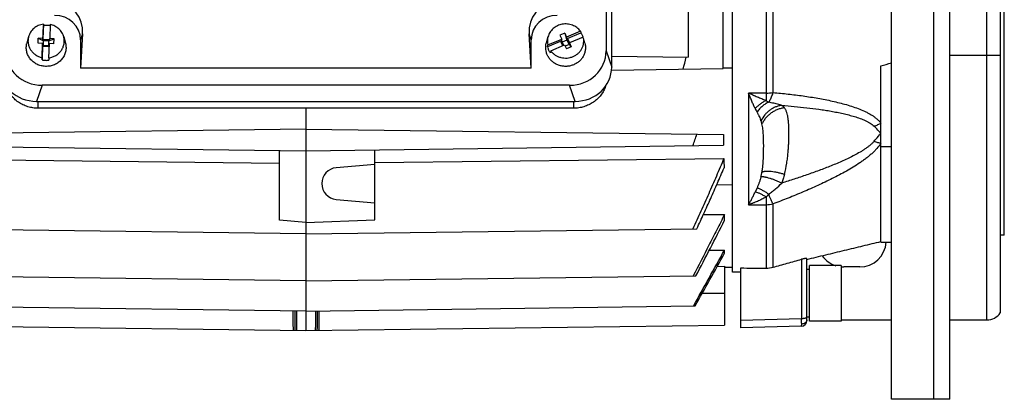
# Model space of a CAD drawing. Units: millimetres. Extents: x -1283 to 1628, y -487 to 941.
# Drawn here: x 382 to 567, y -472 to -400 of the extents above; entities that cross this region are included whole.
import ezdxf

# ---------------------------------------------------------------- set-up
doc = ezdxf.new("R2010")
doc.units = ezdxf.units.MM
doc.header["$LTSCALE"] = 19.36
doc.layers.get('0').update_dxf_attribs({"linetype": 'CONTINUOUS'})

msp = doc.modelspace()

# ---------------------------------------------------------------- linework, layer by layer
at = {"color": 7, "linetype": 'CONTINUOUS'}
for p, q in [((546.02, -471.51), (546.02, -271.51)), ((557.02, -471.51), (557.02, -271.51)), ((566.52, -287.85), (566.52, -455.17)), ((516.02, -447.51), (516.02, -295.51)), ((567.29, -440.51), (567.29, -302.51)), ((492.16, -318.98), (492.16, -405.71)), ((493.22, -408.75), (493.22, -320.03)), ((514.22, -408.88), (514.22, -377.48)), ((507.62, -393.62), (507.62, -406.91)), ((386, -400.65), (385.89, -403.34)), ((385.89, -403.68), (386, -400.91)), ((386, -400.65), (386, -400.91)), ((387.3, -400.7), (387.19, -403.38)), ((383.2, -403.06), (382.88, -404.25)), ((389.85, -403.06), (390.16, -404.25)), ((393.41, -402.5), (393.02, -408.95)), ((478.02, -408.95), (477.63, -402.5)), ((481.2, -403.06), (480.88, -404.25)), ((484.36, -402.35), (483.45, -402.74)), ((483.45, -402.74), (483.8, -403.47)), ((484.36, -402.35), (484.71, -403.08)), ((484.36, -402.35), (484.77, -403.64)), ((487.32, -401.97), (484.71, -403.08)), ((484.71, -403.42), (487.4, -402.27)), ((484.71, -403.08), (484.71, -403.42)), ((487.85, -403.08), (485.25, -404.19)), ((487.32, -401.97), (487.4, -402.27)), ((487.93, -403.38), (487.85, -403.08)), ((385, -404.25), (385.04, -403.31)), ((385.85, -404.28), (385, -404.25)), ((385.04, -403.31), (386.04, -403.77)), ((385.89, -403.34), (385.04, -403.31)), ((385.85, -404.62), (385.74, -407.39)), ((385.75, -406.97), (385.85, -404.28)), ((385.85, -404.28), (385.85, -404.62)), ((385.85, -404.62), (386, -404.63)), ((385.89, -403.68), (385.89, -403.34)), ((385.89, -403.68), (386.04, -403.69)), ((386, -404.71), (386.04, -403.77)), ((386, -404.71), (386, -404.63)), ((386, -404.81), (386, -404.63)), ((386, -404.81), (386, -404.71)), ((387, -404.75), (386, -404.71)), ((386, -404.81), (387, -404.85)), ((386.04, -403.77), (386.05, -403.5)), ((386.04, -403.69), (386.05, -403.5)), ((386.04, -403.77), (386.04, -403.69)), ((387.04, -403.81), (386.04, -403.77)), ((386.05, -403.5), (387.05, -403.53)), ((387, -404.85), (387, -404.66)), ((387, -404.66), (387.14, -404.67)), ((387.01, -404.66), (387.04, -403.81)), ((387.04, -403.81), (388.04, -403.41)), ((387.04, -403.72), (387.05, -403.53)), ((387.04, -403.81), (387.04, -403.72)), ((387.04, -403.72), (387.19, -403.73)), ((387.05, -407.01), (387.15, -404.32)), ((388, -404.35), (387.15, -404.32)), ((387.19, -403.73), (387.19, -403.38)), ((388.04, -403.41), (387.19, -403.38)), ((388, -404.35), (388.04, -403.41)), ((393.02, -403.62), (393.02, -408.95)), ((478.02, -408.95), (478.02, -403.62)), ((483.8, -403.81), (481.11, -404.96)), ((481.11, -404.96), (481.19, -404.58)), ((481.19, -404.58), (483.8, -403.47)), ((481.73, -405.7), (484.34, -404.58)), ((483.86, -403.94), (483.68, -404.02)), ((484.02, -404.72), (483.68, -404.02)), ((483.68, -404.02), (483.86, -404.03)), ((483.8, -403.81), (483.8, -403.47)), ((483.86, -403.94), (483.8, -403.81)), ((484.77, -403.64), (483.86, -404.03)), ((483.86, -404.03), (483.86, -403.94)), ((483.86, -404.03), (484.16, -404.66)), ((484.34, -404.58), (484.69, -405.31)), ((485.18, -404.49), (484.45, -404.81)), ((485.6, -404.92), (484.69, -405.31)), ((484.77, -403.55), (484.71, -403.42)), ((484.77, -403.64), (484.95, -403.47)), ((484.95, -403.47), (484.77, -403.55)), ((484.77, -403.64), (484.77, -403.55)), ((484.77, -403.64), (485.18, -404.49)), ((485.29, -404.17), (484.95, -403.47)), ((485.25, -404.38), (485.18, -404.41)), ((485.18, -404.49), (485.18, -404.41)), ((485.25, -404.53), (485.18, -404.41)), ((485.18, -404.49), (485.6, -404.92)), ((485.25, -404.19), (485.25, -404.53)), ((485.25, -404.19), (485.6, -404.92)), ((488.16, -404.25), (487.93, -403.38)), ((487.93, -403.38), (487.93, -403.38)), ((487.93, -403.39), (487.93, -403.38)), ((487.93, -403.38), (487.93, -403.38)), ((481.73, -405.7), (481.65, -406.07)), ((493.22, -406.72), (507.62, -406.91)), ((385.74, -407.39), (385.75, -406.97)), ((387.05, -407.01), (387.04, -407.44)), ((544.02, -441.85), (544.02, -408.5)), ((478.02, -408.95), (393.02, -408.95)), ((493.2, -409.31), (514.22, -409.03)), ((514.22, -409.03), (514.22, -408.88)), ((485.27, -412.18), (385.77, -412.18)), ((384.72, -415.23), (486.33, -415.23)), ((486, -416.53), (385.04, -416.53)), ((435.52, -416.53), (435.52, -458.51)), ((435.52, -420.46), (356.74, -421.49)), ((435.52, -420.46), (514.3, -421.49)), ((356.71, -423.53), (435.52, -424.56)), ((430.52, -437.64), (430.52, -424.5)), ((435.52, -424.56), (514.34, -423.53)), ((448.52, -437.63), (448.52, -424.39)), ((356.66, -426.02), (430.52, -426.88)), ((448.52, -427.14), (441.26, -427.77)), ((448.52, -426.79), (514.38, -426.02)), ((516.02, -431.01), (513.01, -431.05)), ((441.26, -433.75), (448.52, -434.39)), ((435.52, -438.08), (430.52, -437.64)), ((435.52, -438.08), (448.52, -437.63)), ((510.51, -436.63), (514.52, -436.58)), ((514.52, -437.71), (514.52, -436.58)), ((435.52, -440.25), (361.75, -439.28)), ((435.52, -440.25), (509.29, -439.28)), ((544.02, -441.85), (546.02, -441.85)), ((567.29, -440.51), (566.52, -440.51)), ((511.63, -443.36), (514.52, -443.32)), ((514.52, -443.91), (514.52, -443.32)), ((530.02, -456.71), (530.02, -444.94)), ((513.14, -446.4), (514.52, -446.38)), ((514.52, -446.38), (514.52, -457.48)), ((516.02, -446.59), (514.52, -446.62)), ((517.52, -447.51), (516.02, -447.51)), ((517.52, -446.71), (517.52, -458.01)), ((530.52, -447.01), (530.02, -447.01)), ((530.52, -456.76), (530.52, -446.26)), ((536.52, -446.26), (530.52, -446.26)), ((536.52, -446.26), (536.52, -456.76)), ((435.52, -449.16), (361.93, -448.2)), ((435.52, -449.16), (509.12, -448.2)), ((435.52, -454.84), (362.09, -453.88)), ((435.52, -454.84), (508.96, -453.88)), ((530.52, -456.01), (530.02, -456.01)), ((536.52, -456.76), (530.52, -456.76)), ((557.02, -456.51), (564.02, -456.51)), ((356.52, -457.48), (435.52, -458.51)), ((435.52, -458.51), (514.52, -457.48)), ((529.05, -457.71), (517.52, -458.01)), ((557.02, -471.51), (546.02, -471.51)), ((554.02, -471.51), (554.02, -471.51))]:
    msp.add_line(p, q, dxfattribs=at)
at = {"color": 3, "linetype": 'CONTINUOUS'}
for p, q in [((554.02, -471.51), (554.02, -271.51)), ((540.02, -446.51), (537.02, -446.51)), ((536.52, -456.51), (546.02, -456.51))]:
    msp.add_line(p, q, dxfattribs=at)
at = {"color": 9, "linetype": 'CONTINUOUS'}
for p, q in [((564.02, -456.51), (564.02, -286.51)), ((522.36, -382.41), (522.36, -415.09)), ((523.66, -413.56), (523.66, -382.42)), ((393.41, -402.5), (393.02, -403.62)), ((478.02, -403.62), (477.63, -402.5)), ((492.16, -405.71), (493.22, -408.75)), ((557.02, -406.51), (566.52, -406.51)), ((514.22, -408.88), (516.02, -408.87)), ((385.77, -412.18), (384.72, -415.23)), ((486.33, -415.23), (485.27, -412.18)), ((519.02, -413.66), (519.02, -434.76)), ((522.36, -413.66), (519.02, -413.66)), ((385.04, -416.53), (385.04, -415.23)), ((486, -415.23), (486, -416.53)), ((546.02, -423.85), (544.02, -423.85)), ((522.36, -433.3), (522.36, -446.73)), ((523.66, -446.55), (523.66, -434.61)), ((519.02, -434.76), (522.36, -434.76)), ((529.05, -445.06), (529.05, -456.23)), ((514.52, -451.51), (510.29, -451.51)), ((517.52, -456.53), (529.05, -456.23))]:
    msp.add_line(p, q, dxfattribs=at)
at = {"color": 7, "linetype": 'CONTINUOUS'}
for centre, radius, start, end in [((386.52, -404.61), 3.74, 87.9788, 97.9983), ((386.52, -404.6), 3.72, 78.1568, 87.9885), ((484.13, -403.83), 3.03, 165.2082, 194.3767), ((484.79, -404.23), 3.26, 25.8522, 36.8372), ((484.85, -404.19), 3.19, 20.4016, 25.833), ((484.18, -404.16), 3.17, 194.6622, 205.8468), ((484.25, -404.12), 3.26, 205.8522, 216.8372), ((386.52, -403.75), 3.72, 257.9432, 267.989), ((386.52, -403.74), 3.74, 267.9788, 277.9983), ((312.81, -361.27), 199.73, 346.136, 346.7937), ((250.52, -332.27), 273.7, 340.5059, 340.9889), ((1148.22, -412.5), 633.98, 180.81267, 180.99678), ((987.18, -415.7), 472.91, 181.2503, 181.4653), ((441.52, -430.76), 3, 95, 265), ((-349.4, 0.77), 968.82, 332.3924, 333.09047), ((-1993.52, 944.61), 2866.46, 330.7985, 331.04021), ((-2228.11, 1079.8), 3137.47, 330.73642, 330.94496), ((522.38, -441.97), 4.76, 269.7665, 285.5338), ((529.02, -456.71), 1, 271.5, 360), ((564.02, -453.51), 3, 270, 326.4427)]:
    msp.add_arc(centre, radius, start, end, dxfattribs=at)
at = {"color": 9, "linetype": 'CONTINUOUS'}
for centre, radius, start, end in [((522.37, -404.83), 8.83, 269.9626, 278.3886), ((524.02, -412.74), 2.87, 234.819, 245.8715), ((527.58, -413.25), 8.03, 204.5504, 210.1486), ((522.37, -428.8), 5.95, 269.9754, 282.5289)]:
    msp.add_arc(centre, radius, start, end, dxfattribs=at)
at = {"color": 3, "linetype": 'CONTINUOUS'}
for centre, start, end in [((540.02, -441.51), 270, 356.1321), ((537.02, -441.51), 214.9963, 251.9893), ((537.02, -441.51), 263.8907, 270)]:
    msp.add_arc(centre, 5, start, end, dxfattribs=at)
at = {"color": 7, "linetype": 'CONTINUOUS'}
for centre, major_axis, ratio, start_param, end_param in [((388.32, -402.67), (-1.92, -5.54), 0.853257, 1.889044, 3.429682), ((482.72, -402.67), (1.92, -5.54), 0.853257, 2.853504, 4.394142), ((387.94, -403.76), (4.96, 1.14), 0.933198, -0.210957, 1.329681), ((483.1, -403.76), (4.96, -1.14), 0.933198, 1.811911, 3.352549), ((385.99, -405.5), (6.95, 1.59), 0.933198, 2.930636, 4.471274), ((485.06, -405.5), (6.95, -1.59), 0.933198, -1.329681, 0.210957), ((384.93, -408.55), (6.95, 1.59), 0.933198, 2.930636, 4.471274), ((486.11, -408.55), (6.95, -1.59), 0.933198, -1.329681, 0.210957), ((1667.58, -371.51), (2902.32, 19.68), 0.025292, -1.9784, -1.976584)]:
    msp.add_ellipse(centre, major_axis=major_axis, ratio=ratio, start_param=start_param, end_param=end_param, dxfattribs=at)
for points, knots in [([(386, -400.65), (385.83, -400.67), (385.51, -400.74), (385.04, -400.92), (384.6, -401.15), (384.2, -401.45), (383.86, -401.79), (383.57, -402.18), (383.34, -402.6), (383.24, -402.9), (383.2, -403.06)], [0, 0, 0, 0, 0.128184, 0.255743, 0.382435, 0.508087, 0.632612, 0.75602, 0.878418, 1, 1, 1, 1]), ([(389.85, -403.06), (389.81, -402.91), (389.71, -402.63), (389.51, -402.23), (389.25, -401.86), (388.93, -401.53), (388.58, -401.24), (388.18, -401), (387.75, -400.81), (387.45, -400.73), (387.3, -400.7)], [0, 0, 0, 0, 0.12178, 0.24431, 0.36777, 0.492266, 0.617826, 0.744396, 0.87185, 1, 1, 1, 1]), ([(487.32, -401.97), (487.22, -401.84), (487.01, -401.6), (486.65, -401.29), (486.24, -401.04), (485.8, -400.83), (485.34, -400.69), (484.86, -400.62), (484.37, -400.6), (483.88, -400.66), (483.41, -400.77), (482.96, -400.95), (482.54, -401.19), (482.16, -401.48), (481.83, -401.82), (481.55, -402.2), (481.34, -402.62), (481.24, -402.91), (481.2, -403.06)], [0, 0, 0, 0, 0.061546, 0.123638, 0.186259, 0.249346, 0.312804, 0.376508, 0.440316, 0.504075, 0.56764, 0.630878, 0.69368, 0.755973, 0.81772, 0.878932, 0.939661, 1, 1, 1, 1]), ([(383.2, -403.06), (383.17, -403.16), (383.13, -403.37), (383.09, -403.69), (383.1, -404.01), (383.13, -404.32), (383.2, -404.64), (383.3, -404.94), (383.43, -405.24), (383.65, -405.61), (384, -406.04), (384.51, -406.46), (385.1, -406.78), (385.53, -406.92), (385.75, -406.97)], [0, 0, 0, 0, 0.061273, 0.122432, 0.183556, 0.244723, 0.306011, 0.367492, 0.42923, 0.491278, 0.616293, 0.74285, 0.870856, 1, 1, 1, 1]), ([(387.05, -407.01), (387.28, -406.98), (387.74, -406.87), (388.27, -406.62), (388.66, -406.36), (388.93, -406.13), (389.17, -405.89), (389.38, -405.62), (389.56, -405.33), (389.71, -405.03), (389.82, -404.71), (389.9, -404.38), (389.95, -404.05), (389.95, -403.72), (389.92, -403.38), (389.88, -403.17), (389.85, -403.06)], [0, 0, 0, 0, 0.129167, 0.257293, 0.320914, 0.384143, 0.446966, 0.509389, 0.571434, 0.633139, 0.694558, 0.755759, 0.816819, 0.877821, 0.938853, 1, 1, 1, 1]), ([(481.73, -405.7), (481.84, -405.85), (482.1, -406.13), (482.56, -406.49), (483.07, -406.77), (483.63, -406.96), (484.21, -407.05), (484.8, -407.06), (485.39, -406.96), (485.95, -406.78), (486.46, -406.5), (486.92, -406.15), (487.31, -405.73), (487.62, -405.25), (487.83, -404.73), (487.94, -404.18), (487.96, -403.63), (487.9, -403.26), (487.85, -403.08)], [0, 0, 0, 0, 0.062028, 0.12472, 0.188029, 0.251837, 0.31597, 0.38022, 0.444365, 0.508194, 0.571532, 0.634258, 0.696319, 0.757743, 0.818633, 0.879159, 0.939536, 1, 1, 1, 1]), ([(386.38, -408.62), (386.24, -408.61), (385.97, -408.59), (385.56, -408.51), (385.16, -408.39), (384.78, -408.23), (384.42, -408.03), (384.09, -407.79), (383.79, -407.52), (383.52, -407.22), (383.29, -406.9), (383.1, -406.55), (382.95, -406.18), (382.84, -405.8), (382.78, -405.42), (382.77, -405.02), (382.8, -404.63), (382.85, -404.38), (382.88, -404.25)], [0, 0, 0, 0, 0.064704, 0.129285, 0.193657, 0.257744, 0.321482, 0.384823, 0.447741, 0.510226, 0.572293, 0.633974, 0.695326, 0.756417, 0.817335, 0.878172, 0.939028, 1, 1, 1, 1]), ([(390.16, -404.25), (390.2, -404.38), (390.25, -404.65), (390.28, -405.06), (390.26, -405.46), (390.19, -405.87), (390.07, -406.26), (389.9, -406.64), (389.69, -407), (389.44, -407.33), (389.14, -407.63), (388.82, -407.9), (388.46, -408.12), (388.07, -408.31), (387.67, -408.46), (387.25, -408.56), (386.82, -408.62), (386.53, -408.62), (386.38, -408.62)], [0, 0, 0, 0, 0.06088, 0.121644, 0.182397, 0.243246, 0.304292, 0.365625, 0.427318, 0.489425, 0.551974, 0.614973, 0.678403, 0.742225, 0.806378, 0.870786, 0.935359, 1, 1, 1, 1]), ([(481.11, -406.56), (481.02, -406.38), (480.88, -406.01), (480.77, -405.42), (480.77, -404.83), (480.83, -404.44), (480.88, -404.25)], [0, 0, 0, 0, 0.251167, 0.500976, 0.750281, 1, 1, 1, 1]), ([(488.16, -404.25), (488.22, -404.46), (488.29, -404.89), (488.26, -405.55), (488.11, -406.19), (487.84, -406.79), (487.45, -407.33), (486.96, -407.8), (486.39, -408.17), (485.76, -408.44), (485.08, -408.6), (484.39, -408.64), (483.7, -408.56), (483.04, -408.36), (482.43, -408.04), (481.89, -407.63), (481.44, -407.13), (481.2, -406.75), (481.11, -406.56)], [0, 0, 0, 0, 0.06054, 0.120995, 0.181635, 0.242701, 0.304375, 0.366751, 0.429826, 0.493507, 0.55762, 0.621937, 0.686206, 0.75018, 0.813649, 0.876466, 0.938572, 1, 1, 1, 1]), ([(385.04, -416.53), (384.71, -416.53), (384.2, -416.49), (383.55, -416.37), (382.9, -416.2), (382.13, -415.9), (381.27, -415.4), (380.51, -414.78), (379.96, -414.18), (379.59, -413.65), (379.35, -413.24), (379.14, -412.81), (379.02, -412.51), (378.97, -412.36)], [0, 0, 0, 0, 0.12785, 0.191704, 0.255423, 0.38221, 0.508031, 0.632709, 0.756175, 0.817516, 0.878582, 0.9394, 1, 1, 1, 1]), ([(492.07, -412.36), (492.02, -412.51), (491.91, -412.81), (491.7, -413.24), (491.46, -413.65), (491.09, -414.18), (490.54, -414.78), (489.77, -415.4), (488.92, -415.9), (488.14, -416.2), (487.5, -416.37), (486.84, -416.49), (486.34, -416.53), (486, -416.53)], [0, 0, 0, 0, 0.0606, 0.121417, 0.182483, 0.243822, 0.367287, 0.491964, 0.617785, 0.744573, 0.808293, 0.872148, 1, 1, 1, 1]), ([(514.38, -426.02), (514.15, -426.58), (513.68, -427.69), (512.73, -429.91), (511.52, -432.68), (510.28, -435.44), (509.29, -437.64), (508.78, -438.74), (508.53, -439.29)], [0, 0, 0, 0, 0.125, 0.25, 0.5, 0.75, 0.875, 1, 1, 1, 1]), ([(509.29, -439.28), (509.73, -438.33), (510.61, -436.42), (511.9, -433.56), (513.18, -430.68), (514.01, -428.76), (514.43, -427.79)], [0, 0, 0, 0, 0.25, 0.5, 0.75, 1, 1, 1, 1]), ([(514.52, -436.58), (514.03, -437.55), (513.05, -439.49), (511.08, -443.37), (509.58, -446.27), (508.57, -448.21)], [0, 0, 0, 0, 0.25, 0.5, 1, 1, 1, 1]), ([(530.02, -445.1), (530.62, -444.95), (531.81, -444.65), (533.59, -444.22), (535.36, -443.78), (537.13, -443.35), (538.88, -442.93), (540.62, -442.52), (542.33, -442.11), (543.46, -441.84), (544.02, -441.71)], [0, 0, 0, 0, 0.127819, 0.255192, 0.382019, 0.508158, 0.633418, 0.757508, 0.879957, 1, 1, 1, 1]), ([(523.66, -446.55), (524.56, -446.3), (526.35, -445.81), (528.15, -445.31), (529.05, -445.06)], [0, 0, 0, 0, 0.500001, 1, 1, 1, 1]), ([(530.02, -444.94), (530.02, -444.94), (530.02, -444.93), (530.02, -444.93), (530.01, -444.92), (530, -444.91), (529.98, -444.91), (529.95, -444.9), (529.91, -444.9), (529.86, -444.9), (529.81, -444.9), (529.74, -444.91), (529.67, -444.92), (529.57, -444.94), (529.42, -444.96), (529.24, -445.01), (529.11, -445.04), (529.05, -445.06)], [0, 0, 0, 0, 0.006577, 0.013314, 0.020856, 0.029695, 0.052402, 0.082911, 0.121786, 0.169195, 0.225051, 0.289059, 0.360719, 0.439307, 0.613573, 0.803486, 1, 1, 1, 1])]:
    msp.add_open_spline(points, degree=3, knots=knots, dxfattribs=at)
msp.add_open_spline([(544.02, -408.5), (544.69, -408.33), (545.36, -408.15), (546.02, -407.97)], degree=3, dxfattribs=at)
at = {"color": 9, "linetype": 'CONTINUOUS'}
for points, knots in [([(522.36, -415.09), (522.09, -414.99), (521.67, -414.84), (521.12, -414.61), (520.7, -414.44), (520.35, -414.28), (520.07, -414.16), (519.79, -414.03), (519.44, -413.86), (519.16, -413.73), (519.02, -413.66)], [0, 0, 0, 0, 0.242664, 0.366065, 0.490673, 0.616446, 0.679757, 0.74334, 0.871236, 1, 1, 1, 1]), ([(520.28, -416.59), (520.17, -416.36), (520.02, -416.01), (519.81, -415.54), (519.65, -415.18), (519.5, -414.81), (519.34, -414.43), (519.18, -414.05), (519.08, -413.79), (519.02, -413.66)], [0, 0, 0, 0, 0.236577, 0.358493, 0.482669, 0.609004, 0.737384, 0.867739, 1, 1, 1, 1]), ([(523.06, -415.05), (523.12, -414.95), (523.23, -414.73), (523.39, -414.37), (523.53, -413.98), (523.62, -413.71), (523.66, -413.56)], [0, 0, 0, 0, 0.21993, 0.461082, 0.72175, 1, 1, 1, 1]), ([(523.66, -413.56), (524.61, -413.65), (526.5, -413.83), (529.32, -414.18), (531.65, -414.55), (533.48, -414.89), (534.84, -415.17), (536.18, -415.49), (537.49, -415.84), (538.76, -416.24), (540, -416.69), (540.99, -417.12), (541.74, -417.51), (542.27, -417.82), (542.77, -418.16), (543.24, -418.52), (543.66, -418.92), (543.91, -419.2), (544.02, -419.35)], [0, 0, 0, 0, 0.13285, 0.264736, 0.395387, 0.460128, 0.524387, 0.588069, 0.651052, 0.713176, 0.77421, 0.833856, 0.86304, 0.891713, 0.919808, 0.947251, 0.97399, 1, 1, 1, 1]), ([(522.36, -415.09), (522.18, -415.17), (521.8, -415.35), (521.27, -415.7), (520.75, -416.11), (520.43, -416.42), (520.28, -416.59)], [0, 0, 0, 0, 0.235777, 0.482299, 0.737804, 1, 1, 1, 1]), ([(522.84, -415.36), (522.63, -415.46), (522.22, -415.69), (521.74, -416.05), (521.38, -416.39), (521.02, -416.76), (520.78, -417.07), (520.64, -417.28)], [0, 0, 0, 0, 0.234217, 0.480043, 0.606957, 0.736152, 1, 1, 1, 1]), ([(525.32, -415.99), (525.12, -416.01), (524.71, -416.09), (524.13, -416.28), (523.56, -416.55), (523.03, -416.9), (522.54, -417.31), (521.94, -417.95), (521.58, -418.5), (521.38, -418.89)], [0, 0, 0, 0, 0.118809, 0.239641, 0.362545, 0.487411, 0.614014, 0.742009, 1, 1, 1, 1]), ([(522.84, -415.36), (522.86, -415.34), (522.94, -415.24), (523.01, -415.13), (523.06, -415.05)], [0, 0, 0, 0, 0.237099, 1, 1, 1, 1]), ([(525.32, -415.99), (525.12, -415.94), (524.77, -415.85), (524.27, -415.72), (523.81, -415.6), (523.33, -415.48), (523.01, -415.4), (522.84, -415.36)], [0, 0, 0, 0, 0.236581, 0.420007, 0.608355, 0.80164, 1, 1, 1, 1]), ([(525.32, -415.99), (525.41, -416.05), (525.59, -416.2), (525.75, -416.37), (525.82, -416.46)], [0, 0, 0, 0, 0.50154, 1, 1, 1, 1]), ([(525.32, -415.99), (526.1, -416.05), (527.67, -416.18), (530, -416.42), (531.94, -416.67), (533.47, -416.89), (534.61, -417.08), (535.74, -417.29), (536.67, -417.49), (537.41, -417.66), (537.95, -417.8), (538.49, -417.94), (539.2, -418.15), (539.89, -418.38), (540.57, -418.64), (541.05, -418.85), (541.52, -419.08), (542.1, -419.42), (542.5, -419.71), (542.73, -419.94)], [0, 0, 0, 0, 0.130772, 0.260913, 0.390248, 0.454522, 0.518471, 0.582032, 0.645115, 0.676441, 0.707597, 0.738555, 0.769288, 0.829928, 0.859736, 0.889109, 0.917957, 0.946162, 1, 1, 1, 1]), ([(520.64, -417.28), (520.68, -417.35), (520.75, -417.49), (520.86, -417.69), (520.96, -417.9), (521.08, -418.17), (521.22, -418.5), (521.33, -418.76), (521.38, -418.89)], [0, 0, 0, 0, 0.132839, 0.263383, 0.391782, 0.518016, 0.763712, 1, 1, 1, 1]), ([(525.82, -416.46), (525.6, -416.48), (525.16, -416.56), (524.51, -416.76), (523.9, -417.05), (523.31, -417.41), (522.78, -417.85), (522.3, -418.34), (521.89, -418.9), (521.67, -419.3), (521.57, -419.5)], [0, 0, 0, 0, 0.121811, 0.245183, 0.369883, 0.495581, 0.62188, 0.748344, 0.874525, 1, 1, 1, 1]), ([(525.82, -429.03), (525.99, -428.34), (526.2, -427.29), (526.4, -425.91), (526.5, -424.91), (526.58, -423.94), (526.63, -423.02), (526.66, -422.13), (526.67, -421.29), (526.66, -420.5), (526.63, -419.75), (526.58, -419.06), (526.52, -418.52), (526.45, -418.11), (526.38, -417.75), (526.28, -417.4), (526.16, -417.08), (526.06, -416.85), (525.95, -416.65), (525.86, -416.52), (525.82, -416.46)], [0, 0, 0, 0, 0.168629, 0.249729, 0.328298, 0.404074, 0.476806, 0.546257, 0.612203, 0.674435, 0.732769, 0.787053, 0.837199, 0.86072, 0.883221, 0.925285, 0.944976, 0.963894, 0.982178, 1, 1, 1, 1]), ([(521.57, -419.5), (521.56, -419.45), (521.53, -419.32), (521.46, -419.12), (521.41, -418.97), (521.38, -418.89)], [0, 0, 0, 0, 0.252675, 0.628151, 1, 1, 1, 1]), ([(521.57, -428.61), (521.61, -428.4), (521.67, -427.97), (521.74, -427.35), (521.8, -426.73), (521.84, -425.92), (521.88, -424.93), (521.89, -423.96), (521.89, -423.2), (521.88, -422.64), (521.86, -422.09), (521.83, -421.55), (521.8, -421.02), (521.74, -420.5), (521.67, -419.99), (521.61, -419.66), (521.57, -419.5)], [0, 0, 0, 0, 0.070589, 0.139743, 0.207655, 0.274452, 0.405064, 0.531938, 0.594059, 0.655267, 0.715506, 0.774726, 0.832879, 0.889869, 0.945604, 1, 1, 1, 1]), ([(544.02, -419.35), (543.82, -419.48), (543.39, -419.7), (542.95, -419.87), (542.73, -419.94)], [0, 0, 0, 0, 0.506799, 1, 1, 1, 1]), ([(544.02, -421.27), (543.91, -421.16), (543.49, -420.71), (543.06, -420.26), (542.73, -419.94)], [0, 0, 0, 0, 0.256262, 1, 1, 1, 1]), ([(542.73, -422.75), (542.83, -422.62), (543.25, -422.12), (543.69, -421.63), (544.02, -421.27)], [0, 0, 0, 0, 0.253871, 1, 1, 1, 1]), ([(544.02, -423.12), (543.8, -423.49), (543.39, -424.01), (542.78, -424.65), (542.27, -425.12), (541.74, -425.58), (541.18, -426.02), (540.6, -426.44), (539.8, -427), (538.77, -427.66), (537.49, -428.41), (536.18, -429.12), (534.84, -429.81), (533.49, -430.47), (531.65, -431.33), (529.33, -432.35), (526.51, -433.51), (524.61, -434.25), (523.66, -434.61)], [0, 0, 0, 0, 0.054783, 0.083371, 0.112566, 0.142253, 0.172343, 0.202765, 0.233464, 0.295509, 0.358223, 0.421422, 0.484987, 0.548834, 0.612902, 0.741523, 0.870605, 1, 1, 1, 1]), ([(542.73, -422.75), (542.67, -422.82), (542.56, -422.95), (542.3, -423.21), (541.96, -423.52), (541.52, -423.87), (541.05, -424.21), (540.57, -424.52), (539.9, -424.93), (538.67, -425.61), (537.22, -426.31), (535.74, -426.95), (534.24, -427.57), (532.33, -428.31), (530.01, -429.13), (527.67, -429.92), (526.1, -430.42), (525.32, -430.66)], [0, 0, 0, 0, 0.013721, 0.027699, 0.056298, 0.085573, 0.115364, 0.14555, 0.176044, 0.237712, 0.362784, 0.425874, 0.489202, 0.616359, 0.743974, 0.871886, 1, 1, 1, 1]), ([(542.73, -422.75), (542.94, -422.83), (543.37, -422.98), (543.81, -423.08), (544.02, -423.12)], [0, 0, 0, 0, 0.5126, 1, 1, 1, 1]), ([(521.38, -429.46), (521.4, -429.39), (521.47, -429.11), (521.53, -428.82), (521.57, -428.61)], [0, 0, 0, 0, 0.253279, 1, 1, 1, 1]), ([(525.82, -429.03), (525.6, -428.97), (525.17, -428.84), (524.53, -428.69), (523.92, -428.58), (523.34, -428.5), (522.89, -428.47), (522.55, -428.47), (522.32, -428.47), (522.11, -428.49), (521.91, -428.52), (521.73, -428.56), (521.62, -428.59), (521.57, -428.61)], [0, 0, 0, 0, 0.157287, 0.309831, 0.455045, 0.59057, 0.714259, 0.771132, 0.824437, 0.874023, 0.919819, 0.961801, 1, 1, 1, 1]), ([(525.82, -429.03), (525.75, -429.31), (525.59, -429.85), (525.41, -430.39), (525.32, -430.66)], [0, 0, 0, 0, 0.496911, 1, 1, 1, 1]), ([(521.38, -429.46), (521.33, -429.65), (521.23, -430.01), (521.08, -430.46), (520.96, -430.82), (520.86, -431.08), (520.75, -431.34), (520.68, -431.51), (520.64, -431.59)], [0, 0, 0, 0, 0.254173, 0.504903, 0.629187, 0.752974, 0.87653, 1, 1, 1, 1]), ([(525.32, -430.66), (525.12, -430.57), (524.73, -430.4), (524.15, -430.16), (523.59, -429.96), (523.06, -429.78), (522.64, -429.66), (522.32, -429.59), (522.11, -429.54), (521.9, -429.51), (521.72, -429.48), (521.54, -429.46), (521.43, -429.46), (521.38, -429.46)], [0, 0, 0, 0, 0.157131, 0.309591, 0.454865, 0.590625, 0.714689, 0.771756, 0.825225, 0.874904, 0.920659, 0.962384, 1, 1, 1, 1]), ([(522.84, -432.77), (523.07, -432.62), (523.5, -432.29), (524.34, -431.6), (524.93, -431.05), (525.32, -430.66)], [0, 0, 0, 0, 0.249861, 0.499583, 1, 1, 1, 1]), ([(519.02, -434.76), (519.13, -434.58), (519.35, -434.21), (519.61, -433.73), (519.81, -433.33), (520.02, -432.91), (520.18, -432.58), (520.28, -432.36)], [0, 0, 0, 0, 0.232558, 0.476829, 0.603364, 0.732722, 1, 1, 1, 1]), ([(520.64, -431.59), (520.57, -431.72), (520.45, -431.98), (520.33, -432.24), (520.28, -432.36)], [0, 0, 0, 0, 0.51051, 1, 1, 1, 1]), ([(522.36, -433.3), (522.19, -433.19), (521.83, -432.98), (521.3, -432.71), (520.78, -432.5), (520.44, -432.4), (520.28, -432.36)], [0, 0, 0, 0, 0.277454, 0.53873, 0.780408, 1, 1, 1, 1]), ([(522.84, -432.77), (522.65, -432.63), (522.35, -432.43), (521.95, -432.19), (521.66, -432.04), (521.39, -431.89), (521.12, -431.77), (520.88, -431.67), (520.71, -431.62), (520.64, -431.59)], [0, 0, 0, 0, 0.290407, 0.427268, 0.557522, 0.680454, 0.795498, 0.90216, 1, 1, 1, 1]), ([(522.84, -432.77), (522.8, -432.82), (522.65, -433), (522.48, -433.17), (522.36, -433.3)], [0, 0, 0, 0, 0.255573, 1, 1, 1, 1]), ([(523.66, -434.61), (523.6, -434.49), (523.47, -434.23), (523.28, -433.79), (523.06, -433.3), (522.92, -432.95), (522.84, -432.77)], [0, 0, 0, 0, 0.20205, 0.439025, 0.706553, 1, 1, 1, 1]), ([(522.36, -433.3), (522.09, -433.45), (521.68, -433.67), (521.12, -433.93), (520.71, -434.12), (520.36, -434.26), (520.07, -434.38), (519.86, -434.46), (519.65, -434.54), (519.44, -434.61), (519.23, -434.69), (519.09, -434.73), (519.02, -434.76)], [0, 0, 0, 0, 0.255099, 0.381395, 0.506809, 0.631395, 0.693382, 0.755154, 0.816685, 0.878025, 0.93915, 1, 1, 1, 1]), ([(433.09, -454.81), (433.09, -455.04), (433.09, -455.37), (433.09, -455.82), (433.09, -456.15), (433.09, -456.46), (433.09, -456.77), (433.09, -457.06), (433.09, -457.33), (433.09, -457.58), (433.09, -457.77), (433.1, -457.91), (433.1, -458.01), (433.1, -458.1), (433.1, -458.17), (433.1, -458.24), (433.11, -458.31), (433.11, -458.36), (433.11, -458.4), (433.11, -458.43), (433.12, -458.46), (433.12, -458.47), (433.12, -458.48), (433.12, -458.48), (433.12, -458.48), (433.12, -458.48), (433.12, -458.48)], [0, 0, 0, 0, 0.183901, 0.274776, 0.364033, 0.450839, 0.534353, 0.613718, 0.688013, 0.756307, 0.817677, 0.845505, 0.871301, 0.894971, 0.916421, 0.935554, 0.952282, 0.966546, 0.978312, 0.987545, 0.994218, 0.99659, 0.99832, 0.998949, 0.999427, 1, 1, 1, 1]), ([(433.41, -454.82), (433.41, -455.08), (433.41, -455.47), (433.41, -455.97), (433.41, -456.32), (433.41, -456.65), (433.41, -456.96), (433.41, -457.24), (433.41, -457.49), (433.41, -457.72), (433.42, -457.91), (433.42, -458.06), (433.43, -458.17), (433.43, -458.23), (433.43, -458.29), (433.43, -458.34), (433.44, -458.38), (433.44, -458.42), (433.44, -458.45), (433.44, -458.47), (433.45, -458.48), (433.45, -458.48), (433.45, -458.48), (433.45, -458.49), (433.45, -458.49)], [0, 0, 0, 0, 0.216298, 0.317101, 0.412398, 0.501746, 0.584747, 0.661033, 0.730243, 0.792076, 0.846257, 0.892526, 0.912631, 0.93069, 0.946681, 0.960586, 0.972385, 0.982072, 0.989644, 0.995105, 0.997051, 0.998485, 0.999434, 1, 1, 1, 1]), ([(433.73, -454.82), (433.73, -455.05), (433.73, -455.38), (433.73, -455.83), (433.73, -456.15), (433.73, -456.47), (433.73, -456.78), (433.73, -457.07), (433.73, -457.34), (433.73, -457.59), (433.73, -457.81), (433.74, -457.98), (433.74, -458.1), (433.74, -458.18), (433.75, -458.25), (433.75, -458.31), (433.75, -458.37), (433.76, -458.41), (433.76, -458.44), (433.76, -458.46), (433.77, -458.47), (433.77, -458.48), (433.77, -458.48), (433.77, -458.49), (433.77, -458.49), (433.77, -458.49), (433.77, -458.49)], [0, 0, 0, 0, 0.183895, 0.274756, 0.36399, 0.450767, 0.534248, 0.613575, 0.687831, 0.756085, 0.817418, 0.871011, 0.894669, 0.916108, 0.935235, 0.95196, 0.966228, 0.978003, 0.987257, 0.99093, 0.993966, 0.996364, 0.998134, 0.998792, 0.999308, 1, 1, 1, 1]), ([(437.31, -454.82), (437.32, -455.09), (437.32, -455.47), (437.32, -455.98), (437.32, -456.33), (437.32, -456.66), (437.32, -456.96), (437.32, -457.24), (437.32, -457.49), (437.31, -457.72), (437.31, -457.92), (437.3, -458.07), (437.3, -458.17), (437.3, -458.24), (437.3, -458.29), (437.29, -458.35), (437.29, -458.39), (437.29, -458.42), (437.28, -458.45), (437.28, -458.46), (437.28, -458.47), (437.28, -458.48), (437.28, -458.49), (437.27, -458.49), (437.27, -458.49), (437.27, -458.49)], [0, 0, 0, 0, 0.216274, 0.317062, 0.412345, 0.501679, 0.584665, 0.660938, 0.730136, 0.791957, 0.846129, 0.892393, 0.912496, 0.930554, 0.946546, 0.960453, 0.972256, 0.981949, 0.98953, 0.992531, 0.995008, 0.996966, 0.998416, 0.999391, 1, 1, 1, 1]), ([(437.63, -454.82), (437.63, -455.04), (437.64, -455.38), (437.64, -455.82), (437.64, -456.15), (437.64, -456.47), (437.64, -456.77), (437.64, -457.06), (437.63, -457.34), (437.63, -457.58), (437.63, -457.81), (437.63, -457.98), (437.62, -458.1), (437.62, -458.18), (437.62, -458.25), (437.61, -458.31), (437.61, -458.36), (437.61, -458.4), (437.6, -458.44), (437.6, -458.46), (437.6, -458.47), (437.6, -458.48), (437.6, -458.48), (437.59, -458.48), (437.59, -458.49), (437.59, -458.49)], [0, 0, 0, 0, 0.183891, 0.274756, 0.363998, 0.450786, 0.53428, 0.613622, 0.687895, 0.756166, 0.817515, 0.871122, 0.894786, 0.91623, 0.93536, 0.952087, 0.966353, 0.978126, 0.987371, 0.994065, 0.996453, 0.998207, 0.998853, 0.999354, 1, 1, 1, 1]), ([(437.95, -454.81), (437.96, -455.08), (437.96, -455.46), (437.96, -455.97), (437.96, -456.32), (437.96, -456.65), (437.96, -456.95), (437.96, -457.23), (437.96, -457.48), (437.95, -457.71), (437.95, -457.91), (437.95, -458.06), (437.94, -458.16), (437.94, -458.23), (437.94, -458.29), (437.94, -458.34), (437.94, -458.38), (437.93, -458.42), (437.93, -458.44), (437.93, -458.46), (437.93, -458.47), (437.92, -458.48), (437.92, -458.48), (437.92, -458.48)], [0, 0, 0, 0, 0.216341, 0.317167, 0.412487, 0.501857, 0.58488, 0.661186, 0.730414, 0.792261, 0.846455, 0.892732, 0.912839, 0.930898, 0.946889, 0.96079, 0.972583, 0.98226, 0.989818, 0.995256, 0.998592, 0.999502, 1, 1, 1, 1]), ([(529.05, -456.23), (529.11, -456.23), (529.24, -456.22), (529.42, -456.21), (529.59, -456.19), (529.71, -456.16), (529.8, -456.13), (529.86, -456.11), (529.91, -456.09), (529.95, -456.07), (529.98, -456.05), (530, -456.02), (530.02, -456), (530.02, -455.98), (530.02, -455.97)], [0, 0, 0, 0, 0.182239, 0.357345, 0.519636, 0.663357, 0.726626, 0.783686, 0.834383, 0.878652, 0.916597, 0.948648, 0.975801, 1, 1, 1, 1]), ([(529.06, -457.3), (529.06, -457.14), (529.05, -456.78), (529.05, -456.43), (529.05, -456.23)], [0, 0, 0, 0, 0.444841, 1, 1, 1, 1]), ([(530.02, -456.5), (530.02, -456.56), (530.01, -456.66), (529.95, -456.81), (529.86, -456.94), (529.74, -457.06), (529.6, -457.16), (529.37, -457.26), (529.18, -457.29), (529.06, -457.3)], [0, 0, 0, 0, 0.110875, 0.224132, 0.341501, 0.463924, 0.591976, 0.725122, 1, 1, 1, 1]), ([(529.05, -457.71), (529.05, -457.71), (529.05, -457.71), (529.05, -457.71), (529.05, -457.71), (529.05, -457.7), (529.05, -457.7), (529.05, -457.69), (529.05, -457.68), (529.05, -457.67), (529.05, -457.65), (529.05, -457.63), (529.05, -457.6), (529.05, -457.58), (529.05, -457.53), (529.06, -457.47), (529.06, -457.39), (529.06, -457.33), (529.06, -457.3)], [0, 0, 0, 0, 0.001431, 0.004652, 0.009837, 0.017015, 0.026189, 0.037359, 0.065669, 0.101904, 0.146014, 0.197949, 0.257656, 0.325065, 0.400037, 0.572051, 0.772454, 1, 1, 1, 1])]:
    msp.add_open_spline(points, degree=3, knots=knots, dxfattribs=at)

doc.saveas('drawing.dxf')
